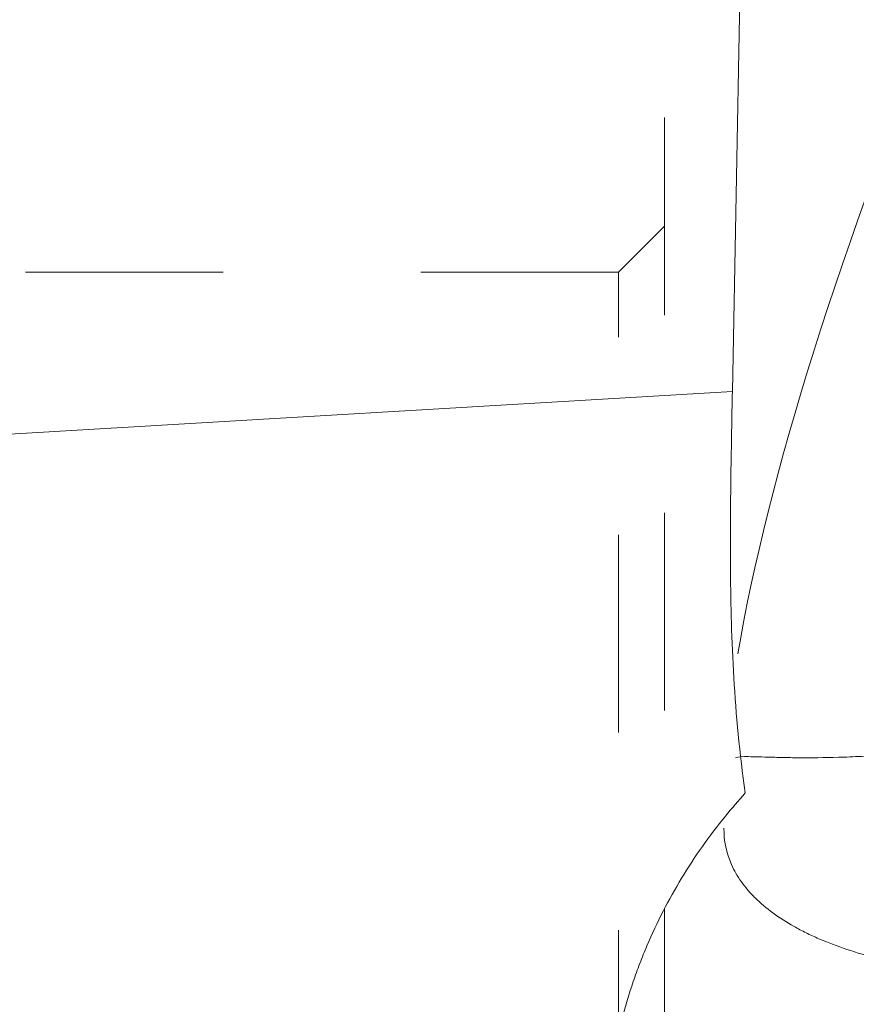
# Model space of a CAD drawing. Units: millimetres. Extents: x -14.1 to 42.1, y -42.4 to 46.6.
# Drawn here: x 23.9 to 26.6, y 2.9 to 6.1 of the extents above; entities that cross this region are included whole.
import ezdxf

# ---------------------------------------------------------------- set-up
doc = ezdxf.new("R2010")
doc.units = ezdxf.units.MM
doc.linetypes.add('DASHED', pattern=[25.72, 12.86, -12.86])
doc.layers.add('1', color=4, linetype='Continuous')
doc.layers.add('SK3', color=1, linetype='DASHED')

msp = doc.modelspace()

# ---------------------------------------------------------------- linework, layer by layer
at = {"layer": '1', "lineweight": 13}
for p in [(26.2963, 8.7912), (20.0644, 4.4973)]:
    msp.add_line(p, (26.2205, 4.8619), dxfattribs=at)
msp.add_ellipse((27.4923, 5.9818), major_axis=(1.1721, 2.7712), ratio=0.199797, start_param=1.590762, end_param=2.444289, dxfattribs=at)
for points, knots in [([(26.2624, 3.5556), (26.2436, 3.685), (26.2323, 3.8102), (26.2181, 4.0511), (26.2153, 4.1668), (26.2139, 4.3324), (26.2139, 4.3864), (26.2145, 4.4907), (26.2151, 4.5412), (26.2171, 4.6875), (26.2189, 4.7782), (26.2205, 4.8619)], [0, 0, 0, 0, 0.25, 0.25, 0.5, 0.5, 0.625, 0.625, 0.75, 0.75, 1, 1, 1, 1]), ([(27.0044, 3.7098), (26.9757, 3.7058), (26.9476, 3.7022), (26.8579, 3.6914), (26.7986, 3.6856), (26.7283, 3.6802), (26.7144, 3.6792), (26.687, 3.6774), (26.6735, 3.6766), (26.6337, 3.6743), (26.6084, 3.6732), (26.5357, 3.6706), (26.4918, 3.6701), (26.4325, 3.6702), (26.4138, 3.6705), (26.3875, 3.6709), (26.379, 3.6711), (26.3627, 3.6715), (26.3549, 3.6717), (26.3176, 3.6728), (26.293, 3.6737), (26.254, 3.674), (26.2395, 3.6733), (26.2302, 3.6704)], [0, 0, 0, 0, 0.068703, 0.068703, 0.223919, 0.223919, 0.262723, 0.262723, 0.301527, 0.301527, 0.379135, 0.379135, 0.534351, 0.534351, 0.611959, 0.611959, 0.650763, 0.650763, 0.689568, 0.689568, 0.844784, 0.844784, 1, 1, 1, 1]), ([(27.6279, 0.439), (27.5412, 0.4436), (27.4547, 0.4545), (27.347, 0.4759), (27.3255, 0.4805), (27.2825, 0.4907), (27.261, 0.4961), (27.197, 0.5136), (27.155, 0.5267), (27.0309, 0.5703), (26.9506, 0.6049), (26.8337, 0.665), (26.7762, 0.697), (26.7201, 0.7322), (26.683, 0.7564), (26.6646, 0.7688), (26.5739, 0.8324), (26.5055, 0.8877), (26.3768, 1.0064), (26.3165, 1.0699), (26.2463, 1.1544), (26.2325, 1.1715), (26.2054, 1.2063), (26.1921, 1.224), (26.1533, 1.2777), (26.1287, 1.314), (26.0589, 1.425), (26.0176, 1.5015), (25.9634, 1.6196), (25.9382, 1.6796), (25.916, 1.7409), (25.9019, 1.782), (25.8951, 1.8028), (25.8633, 1.9067), (25.8438, 1.9902), (25.8161, 2.158), (25.8081, 2.2423), (25.8053, 2.3482), (25.8051, 2.3694), (25.8054, 2.4118), (25.806, 2.4331), (25.8087, 2.4964), (25.8121, 2.5383), (25.8263, 2.6626), (25.8416, 2.744), (25.873, 2.8637), (25.8908, 2.923), (25.9119, 2.9814), (25.9268, 3.0202), (25.9346, 3.0396), (25.9751, 3.1351), (26.0126, 3.2082), (26.0978, 3.3486), (26.1454, 3.4158), (26.198, 3.4801)], [0, 0, 0, 0, 0.0625, 0.0625, 0.078125, 0.078125, 0.09375, 0.09375, 0.125, 0.125, 0.1875, 0.1875, 0.21875, 0.234375, 0.234375, 0.25, 0.25, 0.3125, 0.3125, 0.375, 0.375, 0.390625, 0.390625, 0.40625, 0.40625, 0.4375, 0.4375, 0.5, 0.5, 0.53125, 0.546875, 0.546875, 0.5625, 0.5625, 0.625, 0.625, 0.6875, 0.6875, 0.703125, 0.703125, 0.71875, 0.71875, 0.75, 0.75, 0.8125, 0.8125, 0.84375, 0.859375, 0.859375, 0.875, 0.875, 0.9375, 0.9375, 1, 1, 1, 1]), ([(27.5796, 2.9788), (27.4869, 2.9681), (27.3954, 2.9615), (27.2823, 2.9585), (27.2598, 2.9581), (27.2153, 2.958), (27.1933, 2.9581), (27.1279, 2.9594), (27.0424, 2.9632), (26.9399, 2.9729), (26.8803, 2.9811), (26.841, 2.9871), (26.8216, 2.9904), (26.727, 3.0077), (26.6572, 3.0254), (26.5615, 3.0573), (26.5311, 3.0689), (26.4878, 3.0877), (26.4738, 3.0941), (26.4469, 3.1074), (26.4339, 3.1142), (26.3715, 3.1493), (26.3294, 3.1802), (26.2865, 3.2225), (26.2784, 3.2311), (26.2633, 3.2488), (26.2563, 3.2577), (26.2369, 3.2849), (26.2263, 3.3035), (26.2008, 3.3605), (26.1924, 3.4002), (26.1931, 3.4417)], [0, 0, 0, 0, 0.125, 0.125, 0.15625, 0.15625, 0.1875, 0.1875, 0.25, 0.3125, 0.34375, 0.34375, 0.375, 0.375, 0.5, 0.5, 0.5625, 0.5625, 0.59375, 0.59375, 0.625, 0.625, 0.75, 0.75, 0.78125, 0.78125, 0.8125, 0.8125, 0.875, 0.875, 1, 1, 1, 1])]:
    msp.add_open_spline(points, degree=3, knots=knots, dxfattribs=at)
msp.add_open_spline([(26.2624, 3.5556), (26.2405, 3.5309), (26.219, 3.5057), (26.198, 3.4801)], degree=3, dxfattribs=at)
at = {"layer": 'SK3', "lineweight": 13, "ltscale": 0.05}
for p, q in [((26, -7.75), (26, 7.75)), ((26, 5.4), (25.85, 5.25)), ((25.85, 5.25), (21, 5.25)), ((25.85, -5.25), (25.85, 5.25))]:
    msp.add_line(p, q, dxfattribs=at)

doc.saveas('drawing.dxf')
